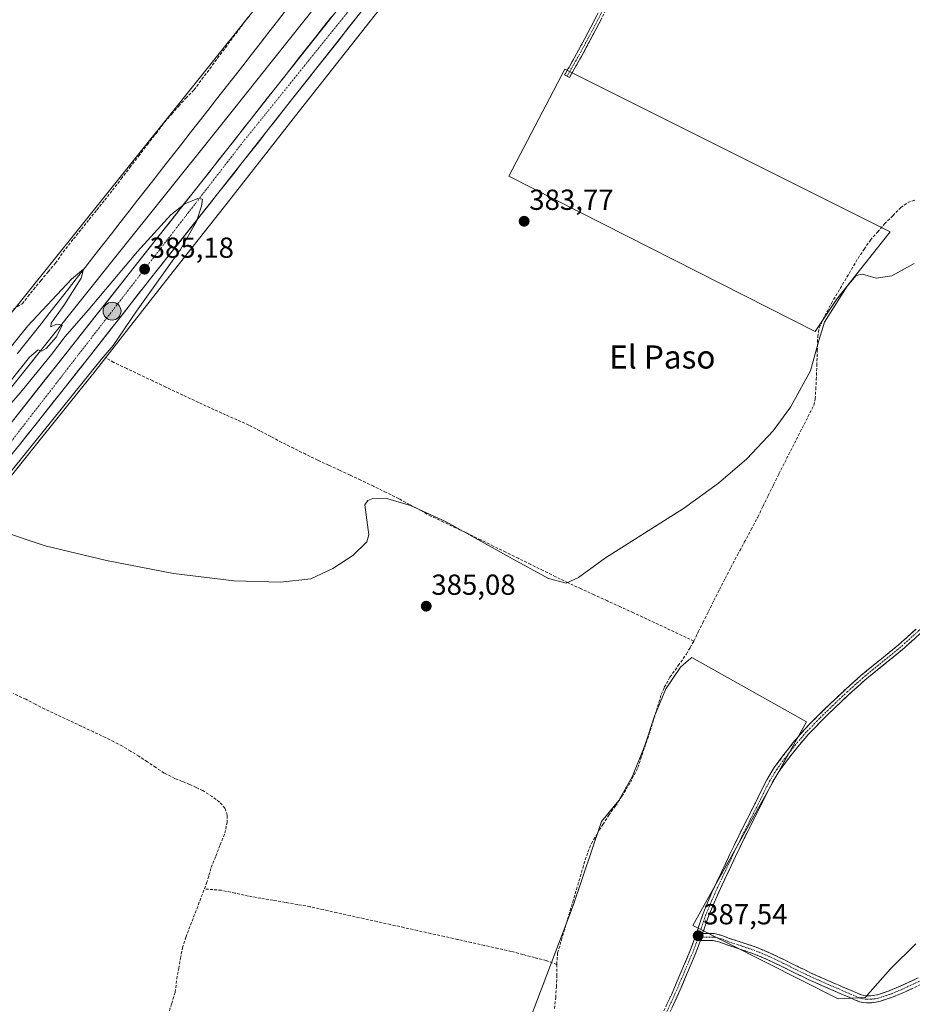
# Model space of a CAD drawing. Units: metres. Extents: x 598185 to 601663, y 4659720 to 4662082.
# Drawn here: x 600189 to 600498, y 4660247 to 4660588 of the extents above; entities that cross this region are included whole.
import ezdxf
from ezdxf.enums import TextEntityAlignment as Align

# ---------------------------------------------------------------- set-up
doc = ezdxf.new("R2010")
doc.units = ezdxf.units.M
doc.header["$MEASUREMENT"] = 0
doc.linetypes.add('TRAZO_Y_PUNTO', pattern=[1, 0.5, -0.25, 0, -0.25])
doc.linetypes.add('TRAZOSX2', pattern=[1.5, 1, -0.5])
for name, color, linetype, lineweight in [('Camino', 19, 'TRAZOSX2', 0), ('Camino Cxs', 19, 'Continuous', 0), ('Camino eje', 19, 'TRAZO_Y_PUNTO', 0), ('Carretera de calzada única', 19, 'Continuous', 13), ('Carretera de calzada única Cxs', 19, 'Continuous', 13), ('Carretera de calzada única eje', 19, 'TRAZO_Y_PUNTO', 0), ('Carátula', 7, 'Continuous', 5), ('Corriente artificial lineal', 5, 'TRAZOSX2', 13), ('Cultivos herbáceos CxS', 92, 'Continuous', 0), ('Cultivos leñosos CxS', 92, 'Continuous', 0), ('Curva de nivel normal', 36, 'Continuous', 0), ('Ferrocarril', 144, 'Continuous', 13), ('Núcleo urbano CxS', 19, 'Continuous', 0), ('Punto de cota en terreno', 7, 'Continuous', 0), ('Punto kilométrico de carretera', 7, 'Continuous', 0), ('Rótulo de punto de cota en terreno', 19, 'Continuous', 0), ('Texto cartográfico', 19, 'Continuous', 0)]:
    doc.layers.add(name, color=color, linetype=linetype, lineweight=lineweight)
doc.styles.add('Arial', font='txt', dxfattribs={"height": 0.2})

# ---------------------------------------------------------------- blocks, each defined once
blk = doc.blocks.new('*U153')
at = {"layer": 'Cultivos herbáceos CxS', "color": 92, "linetype": 'Continuous', "lineweight": 0}
for points in [[(600499.0329, 4660268.2729, 387.5389), (600490.3721, 4660259.6129, 387.5562), (600481.5347, 4660249.6981, 387.7173), (600472.2667, 4660249.2341, 387.5455), (600421.9229, 4660274.5779, 387.5207), (600461.2311, 4660344.9483, 387.1425), (600421.6081, 4660367.1915, 386.6258), (600420.4445, 4660366.2711, 386.5896), (600417.6161, 4660363.9603, 386.6409), (600412.5833, 4660356.4113, 386.6893), (600408.6691, 4660346.9059, 386.6832), (600405.3141, 4660336.8407, 386.662), (600401.1203, 4660326.2169, 386.9802), (600396.3673, 4660317.8295, 387.0327), (600390.3161, 4660310.5047, 387.0526), (600380.5331, 4660281.5025, 387.6873), (600362.2927, 4660233.5119, 387.1293)], [(600022.4801, 4660245.993, 387.4552), (600040.5881, 4660266.0987, 386.4393), (600055.3926, 4660282.6094, 386.4476), (600076.3305, 4660305.4137, 386.0736), (600099.9689, 4660331.1339, 385.8388), (600100.0472, 4660331.2206, 385.8383), (600123.8508, 4660357.8901, 385.779), (600142.3941, 4660378.4012, 385.5759), (600142.4743, 4660378.4913, 385.5757), (600142.5289, 4660378.5541, 385.5804), (600162.8804, 4660402.2543, 385.2467), (600162.9261, 4660402.3083, 385.2456), (600179.6257, 4660422.1081, 384.9385), (600179.7397, 4660422.2466, 384.9383), (600196.2381, 4660442.7228, 384.767), (600214.2869, 4660465.0906, 384.6664), (600214.3655, 4660465.1899, 384.6673), (600227.5235, 4660482.0359, 384.1984), (600240.8594, 4660499.1089, 384.156), (600261.6982, 4660525.4156, 383.8478), (600285.7209, 4660556.118, 383.6595), (600313.8129, 4660591.6451, 383.1813)]]:
    blk.add_polyline3d(points, dxfattribs=at)
blk.add_polyline3d([(600464.2817, 4660479.9355, 385.0382), (600471.6513, 4660490.9893, 385.1267), (600490.2161, 4660514.4391, 384.734), (600377.6069, 4660570.7447, 383.3291), (600358.2825, 4660533.6429, 383.6422), (600464.2817, 4660479.9355, 385.0382)], close=True, dxfattribs=at)
blk = doc.blocks.new('*U157')
at = {"layer": 'Cultivos herbáceos CxS', "color": 92, "linetype": 'Continuous', "lineweight": 0}
blk.add_polyline3d([(600279.3873, 4660602.8719, 383.2511), (600244.6931, 4660559.3805, 383.7007), (600209.8989, 4660515.8887, 384.1216), (600182.3543, 4660481.5375, 384.496)], dxfattribs=at)
blk = doc.blocks.new('*U190')
at = {"layer": 'Curva de nivel normal', "color": 36, "linetype": 'Continuous', "lineweight": 0}
for points in [[(600498.52, 4660503.48, 385), (600490.77, 4660499.24, 385), (600485.31, 4660498.36, 385), (600480.66, 4660499.84, 385), (600478.4, 4660499.38, 385), (600475.28, 4660495.66, 385), (600467.47, 4660483.2, 385), (600465.57, 4660476.9, 385), (600462.59, 4660466.35, 385), (600455.72, 4660453.76, 385), (600449.68, 4660445.62, 385), (600440.65, 4660435.99, 385), (600430.8, 4660427.54, 385), (600418.66, 4660418.8, 385), (600391.72, 4660401.7, 385), (600382.35, 4660394.92, 385), (600378.11, 4660392.98, 385), (600372.04, 4660394.6, 385), (600358.55, 4660401.91, 385), (600336.59, 4660414.15, 385), (600324.24, 4660419.75, 385), (600316.39, 4660422.09, 385), (600311.2, 4660422.26, 385), (600309.52, 4660421.52, 385), (600308.46, 4660419.98, 385), (600309.43, 4660413.13, 385), (600309.87, 4660409.63, 385), (600309.15, 4660407.22, 385), (600304.27, 4660402.5, 385), (600297.44, 4660397.97, 385), (600289.77, 4660394.48, 385), (600279.25, 4660393.24, 385), (600263.3, 4660393.79, 385), (600242.27, 4660396.28, 385), (600219.09, 4660400.77, 385), (600197.94, 4660405.82, 385), (600182.39, 4660411.01, 385)], [(600183.37, 4660428.21, 385), (600217.26, 4660470.24, 385), (600221.38, 4660475.14, 385), (600229.5, 4660486.99, 385), (600244.67, 4660508.32, 385), (600250.26, 4660517.99, 385), (600252, 4660523.32, 385), (600252.26, 4660525.74, 385), (600250.75, 4660525.98, 385), (600246.15, 4660524.07, 385), (600241.4, 4660520.32, 385), (600229.85, 4660507.66, 385), (600212.76, 4660487.32, 385), (600204.85, 4660478.29, 385), (600200.08, 4660472.02, 385), (600189.96, 4660459.58, 385), (600181.2, 4660449.53, 385)], [(600185.8, 4660462.71, 385), (600192.52, 4660471.12, 385), (600195.45, 4660473.59, 385), (600196.58, 4660473.18, 385), (600198.2, 4660474.1, 385), (600201.82, 4660478.08, 385), (600203.78, 4660482.18, 385), (600201.81, 4660482.54, 385), (600199.87, 4660481.58, 385), (600199.97, 4660482.86, 385), (600204.36, 4660488.99, 385), (600210.33, 4660498.38, 385), (600211.11, 4660501.53, 385), (600206.94, 4660498.04, 385), (600191.94, 4660481.99, 385), (600182.43, 4660470.22, 385)]]:
    blk.add_polyline3d(points, dxfattribs=at)
blk = doc.blocks.new('5PATER')
at = {"layer": 'Carátula', "linetype": 'Continuous', "lineweight": 5}
h = blk.add_hatch(color=250, dxfattribs=at)
edge = h.paths.add_edge_path()
edge.add_ellipse((0, 0.01), major_axis=(-1.33, -1.34), ratio=0.999422, start_angle=0, end_angle=360)
blk = doc.blocks.new('5HITCA')
at = {"layer": 'Carátula', "linetype": 'Continuous', "lineweight": 5}
h = blk.add_hatch(color=1, dxfattribs=at)
edge = h.paths.add_edge_path()
edge.add_arc((0, 0), 3.1, 0.0011, 360.0011)
at = {"layer": 'Carátula', "color": 250, "linetype": 'Continuous', "lineweight": 5}
blk.add_circle((0, 0, 0), 3.1, dxfattribs=at)

msp = doc.modelspace()

# ---------------------------------------------------------------- linework, layer by layer
at = {"layer": 'Camino', "color": 19, "linetype": 'TRAZOSX2', "lineweight": 0}
for points in [[(600378.43, 4660568.26), (600377.58, 4660568.68), (600377.9, 4660569.24), (600382.43, 4660577.27), (600386.68, 4660585.26), (600390.88, 4660593.28)], [(600392.57, 4660592.39), (600388.38, 4660584.37), (600384.11, 4660576.35), (600379.56, 4660568.29), (600379.29, 4660567.83)], [(600379.29, 4660567.83), (600378.43, 4660568.26)], [(600407.54, 4660235.57), (600414.51, 4660250.65), (600421.04, 4660265.91), (600422.2, 4660269.01), (600423.3, 4660272.15), (600424.33, 4660275.42), (600425.47, 4660278.76), (600428.54, 4660285.96), (600431.82, 4660292.98), (600434.78, 4660299.29), (600437.81, 4660305.57), (600440.7, 4660311.3), (600443.59, 4660316.99), (600445.52, 4660320.92), (600447.51, 4660324.95), (600450.1, 4660329.16), (600453.01, 4660333.08), (600456.58, 4660337.7), (600460.38, 4660342.11), (600464.98, 4660346.86), (600469.59, 4660351.36), (600474.76, 4660356.22), (600480.05, 4660360.98), (600486.62, 4660366.33), (600493.11, 4660371.62), (600499.19, 4660377.1)], [(600500.6, 4660375.53), (600494.48, 4660370.02), (600481.42, 4660359.38), (600476.18, 4660354.67), (600471.05, 4660349.84), (600466.44, 4660345.35), (600461.97, 4660340.73), (600458.21, 4660336.37), (600454.68, 4660331.81), (600451.84, 4660327.98), (600449.36, 4660323.93), (600447.41, 4660319.99), (600445.47, 4660316.05), (600442.57, 4660310.35), (600439.7, 4660304.64), (600436.68, 4660298.38), (600433.72, 4660292.09), (600430.46, 4660285.1), (600427.44, 4660278.01), (600426.33, 4660274.76), (600425.34, 4660271.79)], [(600425.34, 4660271.79), (600429.3, 4660271.79), (600432.01, 4660271.17), (600434.3, 4660270.24), (600439, 4660268.72), (600443.84, 4660267.07), (600448.92, 4660264.93), (600453.84, 4660262.58), (600458.39, 4660260.31), (600462.92, 4660258.11), (600467.55, 4660256.05), (600472.23, 4660254.01), (600474.71, 4660252.95), (600478.88, 4660251.15), (600480.28, 4660250.55), (600481.07, 4660250.41), (600482.14, 4660250.28), (600483.5, 4660250.3), (600484.87, 4660250.44), (600486.19, 4660250.73), (600490.07, 4660252.06), (600493.93, 4660253.66), (600499.85, 4660256.42)], [(600424.55, 4660269.36), (600424.18, 4660268.29), (600422.99, 4660265.12), (600416.44, 4660249.8), (600409.44, 4660234.67)], [(600500.86, 4660254.21), (600494.91, 4660251.44), (600490.93, 4660249.79), (600486.84, 4660248.38), (600485.25, 4660248.04), (600483.65, 4660247.88), (600482.02, 4660247.85), (600480.72, 4660248), (600479.59, 4660248.2), (600477.91, 4660248.92), (600476.25, 4660249.64), (600473.75, 4660250.71), (600471.26, 4660251.78), (600466.57, 4660253.82), (600461.89, 4660255.91), (600457.32, 4660258.13), (600452.77, 4660260.4), (600447.92, 4660262.72), (600442.97, 4660264.8), (600438.24, 4660266.42), (600433.47, 4660267.96), (600431.28, 4660268.84), (600429.02, 4660269.36), (600424.55, 4660269.36)]]:
    msp.add_lwpolyline(points, dxfattribs=at)
at = {"layer": 'Camino Cxs', "color": 19, "linetype": 'Continuous', "lineweight": 0}
msp.add_lwpolyline([(600425.34, 4660271.79), (600424.55, 4660269.36)], dxfattribs=at)
msp.add_lwpolyline([(600425.34, 4660271.79), (600424.55, 4660269.36)], dxfattribs=at)
for points in [[(600390.48, 4660588.38, 383.11), (600388.38, 4660584.37, 383.1), (600386.25, 4660580.36, 383.12), (600384.11, 4660576.35, 383.12), (600381.84, 4660572.32, 383.15), (600379.56, 4660568.29, 383.2), (600379.29, 4660567.83, 383.23), (600377.58, 4660568.68, 383.24), (600377.9, 4660569.24, 383.22), (600380.17, 4660573.26, 383.17), (600382.43, 4660577.27, 383.13), (600384.56, 4660581.27, 383.12), (600386.68, 4660585.26, 383.1), (600388.78, 4660589.27, 383.09)], [(600412.77, 4660246.88, 387.82), (600414.51, 4660250.65, 387.77), (600416.14, 4660254.47, 387.72), (600417.78, 4660258.28, 387.58), (600419.41, 4660262.1, 387.67), (600421.04, 4660265.91, 387.6), (600422.2, 4660269.01, 387.5), (600423.3, 4660272.15, 387.41), (600424.33, 4660275.42, 387.38), (600425.47, 4660278.76, 387.44), (600427.01, 4660282.36, 387.39), (600428.54, 4660285.96, 387.36), (600430.18, 4660289.47, 387.35), (600431.82, 4660292.98, 387.35), (600433.3, 4660296.14, 387.28), (600434.78, 4660299.29, 387.31), (600436.3, 4660302.43, 387.45), (600437.81, 4660305.57, 387.38), (600439.26, 4660308.44, 387.32), (600440.7, 4660311.3, 387.38), (600442.15, 4660314.15, 387.45), (600443.59, 4660316.99, 387.38), (600445.52, 4660320.92, 387.37), (600447.51, 4660324.95, 387.34), (600450.1, 4660329.16, 387.29), (600453.01, 4660333.08, 387.31), (600454.8, 4660335.39, 387.26), (600456.58, 4660337.7, 387.36), (600458.48, 4660339.91, 387.25), (600460.38, 4660342.11, 387.23), (600462.68, 4660344.49, 387.22), (600464.98, 4660346.86, 387.21), (600467.29, 4660349.11, 387.25), (600469.59, 4660351.36, 387.17), (600472.18, 4660353.79, 387.27), (600474.76, 4660356.22, 387.09), (600477.41, 4660358.6, 387.12), (600480.05, 4660360.98, 387.08), (600483.34, 4660363.66, 387.06), (600486.62, 4660366.33, 387.02), (600489.87, 4660368.98, 387.03), (600493.11, 4660371.62, 386.96), (600496.15, 4660374.36, 386.95), (600499.19, 4660377.1, 386.93)], [(600500.6, 4660375.53, 386.79), (600497.54, 4660372.78, 386.83), (600494.48, 4660370.02, 386.85), (600491.22, 4660367.36, 386.92), (600487.95, 4660364.7, 386.9), (600484.69, 4660362.04, 386.96), (600481.42, 4660359.38, 387.03), (600478.8, 4660357.03, 387), (600476.18, 4660354.67, 386.97), (600473.62, 4660352.26, 387.07), (600471.05, 4660349.84, 387.03), (600468.75, 4660347.6, 387.09), (600466.44, 4660345.35, 387.14), (600464.21, 4660343.04, 387.13), (600461.97, 4660340.73, 387.11), (600460.09, 4660338.55, 387.11), (600458.21, 4660336.37, 387.17), (600456.45, 4660334.09, 387.16), (600454.68, 4660331.81, 387.17), (600451.84, 4660327.98, 387.25), (600449.36, 4660323.93, 387.19), (600447.41, 4660319.99, 387.26), (600445.47, 4660316.05, 387.24), (600444.02, 4660313.2, 387.28), (600442.57, 4660310.35, 387.3), (600441.14, 4660307.5, 387.26), (600439.7, 4660304.64, 387.28), (600438.19, 4660301.51, 387.32), (600436.68, 4660298.38, 387.31), (600435.2, 4660295.24, 387.24), (600433.72, 4660292.09, 387.26), (600432.09, 4660288.6, 387.33), (600430.46, 4660285.1, 387.33), (600428.95, 4660281.56, 387.34), (600427.44, 4660278.01, 387.38), (600426.33, 4660274.76, 387.34), (600425.34, 4660271.79, 387.4), (600424.55, 4660269.36, 387.5), (600424.18, 4660268.29, 387.54), (600422.99, 4660265.12, 387.57), (600421.35, 4660261.29, 387.59), (600419.72, 4660257.46, 387.58), (600418.08, 4660253.63, 387.67), (600416.44, 4660249.8, 387.68), (600414.69, 4660246.02, 387.81)], [(600497.89, 4660252.83, 387.66), (600494.91, 4660251.44, 387.66), (600490.93, 4660249.79, 387.64), (600486.84, 4660248.38, 387.75), (600485.25, 4660248.04, 387.71), (600483.65, 4660247.88, 387.66), (600482.02, 4660247.85, 387.61), (600480.72, 4660248, 387.58), (600479.59, 4660248.2, 387.56), (600477.91, 4660248.92, 387.51), (600476.25, 4660249.64, 387.45), (600473.75, 4660250.71, 387.41), (600471.26, 4660251.78, 387.39), (600468.92, 4660252.8, 387.42), (600466.57, 4660253.82, 387.48), (600464.23, 4660254.87, 387.42), (600461.89, 4660255.91, 387.38), (600459.61, 4660257.02, 387.38), (600457.32, 4660258.13, 387.44), (600455.05, 4660259.27, 387.45), (600452.77, 4660260.4, 387.4), (600450.35, 4660261.56, 387.36), (600447.92, 4660262.72, 387.4), (600445.45, 4660263.76, 387.44), (600442.97, 4660264.8, 387.42), (600438.24, 4660266.42, 387.4), (600435.86, 4660267.19, 387.42), (600433.47, 4660267.96, 387.45), (600431.28, 4660268.84, 387.47), (600429.02, 4660269.36, 387.48), (600424.55, 4660269.36, 387.5), (600424.55, 4660269.36, 387.5), (600425.34, 4660271.79, 387.4), (600429.3, 4660271.79, 387.34), (600432.01, 4660271.17, 387.33), (600434.3, 4660270.24, 387.34), (600439, 4660268.72, 387.27), (600441.42, 4660267.9, 387.23), (600443.84, 4660267.07, 387.27), (600446.38, 4660266, 387.32), (600448.92, 4660264.93, 387.29), (600451.38, 4660263.76, 387.2), (600453.84, 4660262.58, 387.25), (600456.12, 4660261.45, 387.31), (600458.39, 4660260.31, 387.31), (600460.66, 4660259.21, 387.24), (600462.92, 4660258.11, 387.21), (600465.24, 4660257.08, 387.26), (600467.55, 4660256.05, 387.3), (600469.89, 4660255.03, 387.3), (600472.23, 4660254.01, 387.26), (600474.71, 4660252.95, 387.25), (600478.88, 4660251.15, 387.35), (600480.28, 4660250.55, 387.4), (600481.07, 4660250.41, 387.41), (600482.14, 4660250.28, 387.46), (600483.5, 4660250.3, 387.55), (600484.87, 4660250.44, 387.62), (600486.19, 4660250.73, 387.7), (600490.07, 4660252.06, 387.65), (600493.93, 4660253.66, 387.64), (600496.89, 4660255.04, 387.63), (600499.85, 4660256.42, 387.57)]]:
    msp.add_polyline3d(points, dxfattribs=at)
at = {"layer": 'Camino eje', "color": 19, "linetype": 'TRAZO_Y_PUNTO', "lineweight": 0}
for points in [[(600399.82, 4660608.28), (600387.53, 4660584.82), (600383.27, 4660576.81), (600378.43, 4660568.26)], [(600506.04, 4660381.83), (600493.8, 4660370.82), (600480.74, 4660360.18), (600475.47, 4660355.45), (600470.32, 4660350.6), (600465.71, 4660346.11), (600461.18, 4660341.42), (600457.4, 4660337.04), (600453.85, 4660332.45), (600450.97, 4660328.57), (600448.44, 4660324.44), (600444.53, 4660316.52), (600441.64, 4660310.83), (600438.76, 4660305.11), (600435.73, 4660298.84), (600429.5, 4660285.53), (600426.46, 4660278.39), (600424.84, 4660273.61), (600423.86, 4660270.58)], [(600423.86, 4660270.58), (600423.19, 4660268.65), (600422.02, 4660265.52), (600415.48, 4660250.23), (600408.49, 4660235.12)], [(600424.95, 4660270.58), (600423.86, 4660270.58)], [(600500.36, 4660255.32), (600494.42, 4660252.55), (600490.5, 4660250.93), (600486.52, 4660249.56), (600485.06, 4660249.24), (600483.58, 4660249.09), (600482.08, 4660249.07), (600480.7, 4660249.24), (600479.94, 4660249.38), (600471.75, 4660252.9), (600467.06, 4660254.94), (600462.41, 4660257.01), (600457.86, 4660259.22), (600453.31, 4660261.49), (600448.42, 4660263.83), (600443.41, 4660265.94), (600438.62, 4660267.57), (600433.89, 4660269.1), (600431.65, 4660270.01), (600429.16, 4660270.58), (600424.95, 4660270.58)]]:
    msp.add_lwpolyline(points, dxfattribs=at)
at = {"layer": 'Carretera de calzada única', "color": 19, "linetype": 'Continuous', "lineweight": 13}
for points in [[(600381.66, 4660696.73), (600360.76, 4660670.03), (600336.53, 4660639.17), (600318.8, 4660617.06), (600302.43, 4660595.75), (600277.65, 4660564.35), (600252.09, 4660531.84), (600183.59, 4660445.18), (600168.54, 4660426.84), (600149.5, 4660403.92), (600132.38, 4660384.32), (600092.52, 4660339.93), (600072.67, 4660318.6), (600021.87, 4660262.71), (600002.06, 4660240.62)], [(600007.56, 4660236.33), (600027.04, 4660258.06), (600053.68, 4660287.44), (600077.78, 4660313.89), (600097.65, 4660335.24), (600117.69, 4660357.6), (600129.19, 4660370.38), (600137.58, 4660379.7), (600154.8, 4660399.41), (600173.9, 4660422.41), (600189, 4660440.82), (600212.37, 4660470.27), (600235.25, 4660499.45), (600257.55, 4660527.53), (600283.11, 4660560.04), (600307.92, 4660591.47), (600324.28, 4660612.76), (600341.98, 4660634.85), (600366.24, 4660665.73), (600387.82, 4660693.32)]]:
    msp.add_lwpolyline(points, dxfattribs=at)
at = {"layer": 'Carretera de calzada única Cxs', "color": 19, "linetype": 'Continuous', "lineweight": 13}
for points in [[(600186.57, 4660448.95, 385.63), (600189.55, 4660452.72, 385.47), (600192.52, 4660456.48, 385.53), (600195.5, 4660460.25, 385.47), (600198.48, 4660464.02, 385.47), (600201.46, 4660467.79, 385.48), (600204.44, 4660471.55, 385.29), (600207.42, 4660475.32, 385.35), (600210.39, 4660479.09, 385.32), (600213.37, 4660482.86, 385.23), (600216.35, 4660486.63, 385.27), (600219.33, 4660490.39, 385.11), (600222.31, 4660494.16, 385.14), (600225.29, 4660497.93, 385.04), (600228.26, 4660501.7, 385.03), (600231.24, 4660505.47, 385.04), (600234.22, 4660509.23, 384.97), (600237.2, 4660513, 385.05), (600240.18, 4660516.77, 384.91), (600243.16, 4660520.54, 384.85), (600246.13, 4660524.3, 384.88), (600249.11, 4660528.07, 384.82), (600252.09, 4660531.84, 384.83), (600254.93, 4660535.45, 384.71), (600257.77, 4660539.06, 384.75), (600260.61, 4660542.68, 384.68), (600263.45, 4660546.29, 384.66), (600266.29, 4660549.9, 384.7), (600269.13, 4660553.51, 384.66), (600271.97, 4660557.13, 384.64), (600274.81, 4660560.74, 384.53), (600277.65, 4660564.35, 384.54), (600280.4, 4660567.84, 384.49), (600283.16, 4660571.33, 384.42), (600285.91, 4660574.82, 384.44), (600288.66, 4660578.31, 384.43), (600291.42, 4660581.79, 384.39), (600294.17, 4660585.28, 384.28), (600296.92, 4660588.77, 384.35)], [(600305.16, 4660587.98, 384.28), (600302.41, 4660584.49, 384.28), (600299.65, 4660580.99, 384.26), (600296.89, 4660577.5, 384.34), (600294.14, 4660574.01, 384.35), (600291.38, 4660570.52, 384.48), (600288.62, 4660567.02, 384.41), (600285.87, 4660563.53, 384.58), (600283.11, 4660560.04, 384.48), (600280.27, 4660556.43, 384.51), (600277.43, 4660552.82, 384.56), (600274.59, 4660549.2, 384.61), (600271.75, 4660545.59, 384.69), (600268.91, 4660541.98, 384.64), (600266.07, 4660538.37, 384.76), (600263.23, 4660534.75, 384.7), (600260.39, 4660531.14, 384.74), (600257.55, 4660527.53, 384.77), (600254.76, 4660524.02, 384.82), (600251.98, 4660520.51, 384.89), (600249.19, 4660517, 384.85), (600246.4, 4660513.49, 385.02), (600243.61, 4660509.98, 384.88), (600240.83, 4660506.47, 384.98), (600238.04, 4660502.96, 384.98), (600235.25, 4660499.45, 385.04), (600232.39, 4660495.8, 385.07), (600229.53, 4660492.16, 385.09), (600226.67, 4660488.51, 385.29), (600223.81, 4660484.86, 385.15), (600220.95, 4660481.21, 385.3), (600218.09, 4660477.57, 385.31), (600215.23, 4660473.92, 385.41), (600212.37, 4660470.27, 385.43), (600209.45, 4660466.59, 385.36), (600206.53, 4660462.91, 385.54), (600203.61, 4660459.23, 385.48), (600200.69, 4660455.55, 385.59), (600197.76, 4660451.86, 385.57), (600194.84, 4660448.18, 385.68), (600191.92, 4660444.5, 385.74), (600189, 4660440.82, 385.64)]]:
    msp.add_polyline3d(points, dxfattribs=at)
at = {"layer": 'Carretera de calzada única eje', "color": 19, "linetype": 'TRAZO_Y_PUNTO', "lineweight": 0}
msp.add_lwpolyline([(600385.68, 4660696.19), (600352.31, 4660654.56), (600310.64, 4660600.41), (600265.78, 4660544.81), (600178.79, 4660432.44), (600126.7, 4660372.49), (600063.12, 4660303.17), (600004.75, 4660238.52)], dxfattribs=at)
at = {"layer": 'Corriente artificial lineal', "color": 5, "linetype": 'TRAZOSX2', "lineweight": 13}
for points in [[(600186.89, 4660487.79, 384.13), (600189.98, 4660489.56, 384.1), (600191.92, 4660492.04, 384.09), (600193.85, 4660494.52, 384.09), (600196.39, 4660497.56, 383.99), (600198.92, 4660500.61, 383.99), (600201.46, 4660503.65, 383.86), (600203.24, 4660506.13, 383.94), (600205.01, 4660508.61, 383.92), (600207.7, 4660511.97, 383.92), (600210.4, 4660515.34, 383.89), (600213.09, 4660518.7, 383.79), (600215.78, 4660522.06, 383.7), (600218.48, 4660525.43, 383.69), (600221.17, 4660528.79, 383.56), (600224.18, 4660532.73, 383.65), (600227.2, 4660536.67, 383.63), (600230.21, 4660540.62, 383.58), (600233.22, 4660544.56, 383.53), (600236.24, 4660548.5, 383.29), (600239.25, 4660552.44, 383.46), (600241.67, 4660555.18, 383.43), (600244.08, 4660557.92, 383.47), (600246.5, 4660560.66, 383.28), (600249.39, 4660563.54, 383.15), (600252.1, 4660567.18, 382.98), (600254.8, 4660570.82, 382.91), (600257.51, 4660574.46, 382.83), (600260.22, 4660578.1, 382.78), (600262.92, 4660581.74, 382.89), (600265.63, 4660585.38, 382.84), (600268.34, 4660589.02, 382.93)], [(600422.3, 4660372.89, 385.98), (600423.84, 4660376.11, 385.88), (600425.37, 4660379.32, 385.82), (600427.32, 4660383.13, 385.75), (600429.26, 4660386.94, 385.86), (600431.21, 4660390.76, 385.82), (600433.15, 4660394.57, 385.67), (600435.1, 4660398.38, 385.7), (600437.43, 4660402.74, 385.55), (600439.75, 4660407.1, 385.72), (600442.08, 4660411.46, 385.58), (600444.4, 4660415.82, 385.58), (600446.23, 4660419.55, 385.49), (600448.05, 4660423.28, 385.44), (600449.88, 4660427.01, 385.43), (600451.7, 4660430.74, 385.34), (600453.72, 4660434.69, 385.46), (600455.73, 4660438.64, 385.41), (600457.75, 4660442.59, 385.27), (600459.76, 4660446.53, 385.38), (600461.78, 4660450.48, 385.31), (600463.79, 4660454.43, 385.3), (600464.26, 4660456.65, 385.3), (600464.46, 4660459.98, 385.25), (600464.66, 4660463.3, 385.21), (600464.82, 4660468.26, 385.12), (600464.99, 4660473.21, 384.93), (600465.15, 4660478.17, 384.92), (600465.67, 4660481.26, 384.81), (600466.95, 4660484.14, 384.75), (600468.42, 4660486.93, 384.69), (600469.88, 4660489.71, 384.71), (600472.18, 4660493.6, 384.56), (600474.49, 4660497.49, 384.53), (600476.79, 4660501.38, 384.5), (600479.09, 4660505.27, 384.51), (600481.22, 4660508.42, 384.59), (600483.35, 4660511.56, 384.45), (600485.82, 4660514.38, 384.4), (600488.28, 4660517.2, 384.32), (600491.08, 4660520.02, 384.34), (600493.87, 4660522.84, 384.19), (600496.34, 4660524.58, 384.29), (600498.76, 4660525.44, 384.31)], [(600422.3, 4660372.89, 385.98), (600418.21, 4660374.82, 385.56), (600414.13, 4660376.75, 385.38), (600410.04, 4660378.68, 385.31), (600405.95, 4660380.61, 385.36), (600401.42, 4660382.69, 385.2), (600396.9, 4660384.76, 385.33), (600392.37, 4660386.84, 385.14), (600387.84, 4660388.91, 385.14), (600383.32, 4660390.99, 385.14), (600378.79, 4660393.06, 385.01), (600374.48, 4660395.18, 385.06), (600370.17, 4660397.3, 385), (600365.86, 4660399.42, 385.06), (600361.55, 4660401.54, 384.94), (600357.23, 4660403.65, 384.89), (600352.92, 4660405.77, 384.93), (600348.61, 4660407.89, 384.83), (600344.3, 4660410.01, 384.9), (600339.98, 4660412.05, 384.82), (600335.67, 4660414.1, 384.83), (600331.35, 4660416.14, 384.86), (600327.64, 4660418.15, 384.68), (600323.93, 4660420.16, 384.81), (600320.22, 4660422.17, 384.79), (600315.85, 4660424.32, 384.74), (600311.47, 4660426.46, 384.79), (600307.1, 4660428.61, 384.6), (600303.38, 4660430.32, 384.73), (600299.65, 4660432.04, 384.68), (600295.93, 4660433.75, 384.61), (600292.2, 4660435.46, 384.69), (600288.05, 4660437.52, 384.59), (600283.89, 4660439.58, 384.62), (600279.74, 4660441.64, 384.6), (600275.94, 4660443.64, 384.52), (600272.15, 4660445.64, 384.53), (600268.35, 4660447.64, 384.47), (600264.33, 4660449.4, 384.52), (600260.32, 4660451.17, 384.53), (600256.3, 4660452.93, 384.4), (600252.23, 4660454.83, 384.47), (600248.17, 4660456.74, 384.45), (600244.1, 4660458.64, 384.48), (600239.6, 4660460.77, 384.51), (600235.1, 4660462.9, 384.41), (600230.59, 4660465.04, 384.45), (600226.09, 4660467.17, 384.4), (600221.59, 4660469.3, 384.51), (600218.59, 4660470.98, 384.84)], [(600374.86, 4660261.13, 387.34), (600375.17, 4660265.07, 387.08), (600376.47, 4660269.46, 386.95), (600377.77, 4660273.86, 386.97), (600379.07, 4660278.25, 387.17), (600380.38, 4660282.64, 386.99), (600381.68, 4660287.03, 386.83), (600382.98, 4660291.43, 386.88), (600384.28, 4660295.82, 386.89), (600385.63, 4660299.94, 386.87), (600386.87, 4660302.9, 386.68), (600388.79, 4660306.24, 386.8), (600390.82, 4660309.47, 386.83), (600392.85, 4660312.7, 386.65), (600395.14, 4660315.97, 386.72), (600397.42, 4660319.24, 386.6), (600398.88, 4660321.67, 386.56), (600400.33, 4660324.09, 386.57), (600401.62, 4660326.64, 386.46), (600402.9, 4660329.19, 386.39), (600404.33, 4660333.41, 386.38), (600405.75, 4660337.63, 386.5), (600407.18, 4660341.85, 386.38), (600408.46, 4660346.06, 386.35), (600409.75, 4660350.28, 386.38), (600411.03, 4660354.49, 386.26), (600412.08, 4660356.93, 386.13), (600414.04, 4660360.47, 386.15), (600416.88, 4660364.46, 385.93), (600419.72, 4660368.44, 386.09), (600421.01, 4660370.67, 386.07), (600422.3, 4660372.89, 385.98)], [(600252.97, 4660287.23, 386.1), (600253.74, 4660289.23, 386.02), (600254.53, 4660291.91, 385.99), (600255.32, 4660294.58, 385.98), (600256.89, 4660298.54, 386.09), (600258.45, 4660302.49, 385.99), (600260.02, 4660306.45, 385.88), (600260.81, 4660310.07, 385.88), (600260.89, 4660312.7, 385.91), (600260.08, 4660315.14, 385.86), (600258.19, 4660317.27, 385.87), (600255.71, 4660319.14, 385.91), (600252.41, 4660321.23, 385.81), (600250.12, 4660322.31, 385.82), (600247.82, 4660323.38, 385.93), (600245.3, 4660324.4, 385.93), (600242.78, 4660325.42, 385.85), (600239.08, 4660327.3, 385.82), (600236.15, 4660329.23, 385.88), (600233.23, 4660331.16, 385.78), (600230.3, 4660333.09, 385.74), (600227.45, 4660334.85, 385.83), (600224.59, 4660336.61, 385.78), (600221.69, 4660338.08, 385.8), (600218.78, 4660339.55, 385.83), (600214.57, 4660341.53, 385.71), (600210.37, 4660343.5, 385.65), (600206.16, 4660345.48, 385.74), (600201.96, 4660347.45, 385.64), (600197.75, 4660349.43, 385.69), (600194.46, 4660351.12, 385.58), (600191.17, 4660352.81, 385.47), (600186.78, 4660354.85, 385.6)], [(600240.4, 4660243.68, 386.55), (600241.65, 4660247.59, 386.44), (600242.9, 4660251.5, 386.47), (600243.42, 4660256.11, 386.7), (600244.07, 4660259.67, 386.82), (600244.71, 4660263.23, 386.7), (600245.36, 4660266.79, 386.42), (600246.55, 4660270.47, 386.2), (600248.16, 4660274.66, 386.27), (600249.76, 4660278.85, 386.28), (600251.37, 4660283.04, 386.2), (600252.97, 4660287.23, 386.1)], [(600374.86, 4660261.13, 387.34), (600371.23, 4660262.44, 386.71), (600367.2, 4660263.49, 386.84), (600363.17, 4660264.55, 386.88), (600359.14, 4660265.6, 386.81), (600354.5, 4660266.63, 386.57), (600349.85, 4660267.66, 386.44), (600345.21, 4660268.7, 386.59), (600340.57, 4660269.73, 386.6), (600335.93, 4660270.76, 386.47), (600331.28, 4660271.79, 386.36), (600326.64, 4660272.82, 386.23), (600322, 4660273.86, 386.25), (600317.36, 4660274.89, 386.24), (600312.71, 4660275.92, 386.16), (600308.07, 4660276.95, 386.09), (600303.43, 4660277.98, 386.04), (600298.79, 4660279.02, 386.18), (600294.14, 4660280.05, 386.24), (600289.5, 4660281.08, 386.18), (600285.24, 4660281.82, 386.13), (600280.98, 4660282.55, 386.11), (600276.73, 4660283.29, 386.18), (600272.47, 4660284.02, 386.25), (600268.21, 4660284.76, 386.31), (600263.54, 4660285.76, 386.23), (600258.86, 4660286.75, 386.14), (600255.92, 4660286.99, 386.15), (600252.97, 4660287.23, 386.1)], [(600374.08, 4660245.85, 387.62), (600374.51, 4660249.64, 387.63), (600374.73, 4660253.38, 387.39), (600374.94, 4660257.12, 387.55), (600374.86, 4660261.13, 387.34)]]:
    msp.add_polyline3d(points, dxfattribs=at)
at = {"layer": 'Cultivos herbáceos CxS', "color": 92, "linetype": 'Continuous', "lineweight": 0}
for points in [[(600507.33, 4660891.75, 380.67), (600486.13, 4660865.51, 380.87), (600486.12, 4660865.51, 380.87), (600486.05, 4660865.41, 380.87), (600486.04, 4660865.41, 380.87), (600417.45, 4660777.62, 381.48), (600383.06, 4660733.84, 381.98), (600314.08, 4660646.46, 382.97), (600279.39, 4660602.87, 383.25), (600244.69, 4660559.38, 383.7), (600209.9, 4660515.89, 384.12), (600182.35, 4660481.54, 384.5)], [(600313.81, 4660591.65, 383.18), (600285.72, 4660556.12, 383.66), (600261.7, 4660525.42, 383.85), (600240.86, 4660499.11, 384.16), (600227.52, 4660482.04, 384.2), (600214.37, 4660465.19, 384.67), (600214.29, 4660465.09, 384.67), (600196.24, 4660442.72, 384.77), (600179.74, 4660422.25, 384.94), (600179.63, 4660422.11, 384.94), (600162.93, 4660402.31, 385.25), (600162.88, 4660402.25, 385.25), (600142.53, 4660378.55, 385.58), (600142.47, 4660378.49, 385.58), (600142.39, 4660378.4, 385.58), (600123.85, 4660357.89, 385.78), (600100.05, 4660331.22, 385.84), (600099.97, 4660331.13, 385.84), (600076.33, 4660305.41, 386.07), (600055.39, 4660282.61, 386.45), (600040.59, 4660266.1, 386.44), (600022.48, 4660245.99, 387.46)], [(600464.28, 4660479.94, 385.04), (600471.65, 4660490.99, 385.13), (600490.22, 4660514.44, 384.73), (600377.61, 4660570.74, 383.33), (600358.28, 4660533.64, 383.64), (600464.28, 4660479.94, 385.04)], [(600499.03, 4660268.27, 387.54), (600490.37, 4660259.61, 387.56), (600481.53, 4660249.7, 387.72), (600472.27, 4660249.23, 387.55), (600421.92, 4660274.58, 387.52), (600461.23, 4660344.95, 387.14), (600421.61, 4660367.19, 386.63), (600420.44, 4660366.27, 386.59), (600417.62, 4660363.96, 386.64), (600412.58, 4660356.41, 386.69), (600408.67, 4660346.91, 386.68), (600405.31, 4660336.84, 386.66), (600401.12, 4660326.22, 386.98), (600396.37, 4660317.83, 387.03), (600390.32, 4660310.5, 387.05), (600380.53, 4660281.5, 387.69), (600362.29, 4660233.51, 387.13)]]:
    msp.add_polyline3d(points, dxfattribs=at)
at = {"layer": 'Cultivos leñosos CxS', "color": 92, "linetype": 'Continuous', "lineweight": 0}
msp.add_polyline3d([(600464.28, 4660479.94, 385.04), (600358.28, 4660533.64, 383.64), (600377.61, 4660570.74, 383.33), (600490.22, 4660514.44, 384.73), (600471.65, 4660490.99, 385.13), (600464.28, 4660479.94, 385.04)], close=True, dxfattribs=at)
for points in [[(600464.28, 4660479.94, 385.04), (600471.65, 4660490.99, 385.13), (600490.22, 4660514.44, 384.73), (600377.61, 4660570.74, 383.33), (600358.28, 4660533.64, 383.64), (600464.28, 4660479.94, 385.04)], [(600362.29, 4660233.51, 387.13), (600380.53, 4660281.5, 387.69), (600390.32, 4660310.5, 387.05), (600396.37, 4660317.83, 387.03), (600401.12, 4660326.22, 386.98), (600405.31, 4660336.84, 386.66), (600408.67, 4660346.91, 386.68), (600412.58, 4660356.41, 386.69), (600417.62, 4660363.96, 386.64), (600420.44, 4660366.27, 386.59), (600421.61, 4660367.19, 386.63), (600461.23, 4660344.95, 387.14), (600421.92, 4660274.58, 387.52), (600472.27, 4660249.23, 387.55), (600481.53, 4660249.7, 387.72), (600490.37, 4660259.61, 387.56), (600499.03, 4660268.27, 387.54)], [(600499.03, 4660268.27, 387.54), (600490.37, 4660259.61, 387.56), (600481.53, 4660249.7, 387.72), (600472.27, 4660249.23, 387.55), (600421.92, 4660274.58, 387.52), (600461.23, 4660344.95, 387.14), (600421.61, 4660367.19, 386.63), (600420.44, 4660366.27, 386.59), (600417.62, 4660363.96, 386.64), (600412.58, 4660356.41, 386.69), (600408.67, 4660346.91, 386.68), (600405.31, 4660336.84, 386.66), (600401.12, 4660326.22, 386.98), (600396.37, 4660317.83, 387.03), (600390.32, 4660310.5, 387.05), (600380.53, 4660281.5, 387.69), (600362.29, 4660233.51, 387.13)]]:
    msp.add_polyline3d(points, dxfattribs=at)
at = {"layer": 'Ferrocarril', "color": 144, "linetype": 'Continuous', "lineweight": 13}
msp.add_polyline3d([(600281.22, 4660591.15, 383.89), (600278.22, 4660587.3, 383.92), (600275.22, 4660583.44, 383.99), (600272.21, 4660579.59, 384.02), (600269.21, 4660575.73, 383.95), (600266.21, 4660571.88, 384.17), (600263.21, 4660568.02, 384.09), (600260.2, 4660564.17, 384.09), (600257.2, 4660560.31, 384.16), (600254.16, 4660556.43, 384.08), (600251.13, 4660552.55, 384.33), (600248.09, 4660548.67, 384.35), (600245.06, 4660544.78, 384.34), (600242.02, 4660540.9, 384.41), (600238.99, 4660537.02, 384.33), (600235.95, 4660533.14, 384.54), (600232.92, 4660529.26, 384.45), (600229.88, 4660525.38, 384.4), (600226.85, 4660521.5, 384.52), (600223.81, 4660517.61, 384.47), (600220.78, 4660513.73, 384.66), (600217.74, 4660509.85, 384.63), (600214.71, 4660505.97, 384.58), (600211.67, 4660502.09, 384.8), (600208.64, 4660498.21, 384.79), (600205.6, 4660494.32, 384.84), (600202.57, 4660490.44, 384.86), (600199.53, 4660486.56, 384.9), (600196.5, 4660482.68, 385.16), (600193.72, 4660479.2, 385.1), (600190.95, 4660475.73, 385.09), (600188.17, 4660472.25, 385.08)], dxfattribs=at)
at = {"layer": 'Núcleo urbano CxS', "color": 19, "linetype": 'Continuous', "lineweight": 0}
for points in [[(599954.64, 4660222.94, 387.59), (599983.21, 4660253.87, 387.38), (600099.39, 4660379.64, 385.96), (600105.29, 4660386.02, 386.02), (600140.12, 4660429.11, 385.2), (600175.11, 4660472.5, 384.55), (600182.35, 4660481.54, 384.5), (600209.9, 4660515.89, 384.12), (600244.69, 4660559.38, 383.7), (600279.39, 4660602.87, 383.25), (600314.08, 4660646.46, 382.97), (600383.06, 4660733.84, 381.98), (600417.45, 4660777.62, 381.48), (600486.04, 4660865.41, 380.87), (600486.05, 4660865.41, 380.87), (600486.12, 4660865.51, 380.87), (600486.13, 4660865.51, 380.87), (600507.33, 4660891.75, 380.67)], [(600507.33, 4660891.75, 380.67), (600486.13, 4660865.51, 380.87), (600486.12, 4660865.51, 380.87), (600486.05, 4660865.41, 380.87), (600486.04, 4660865.41, 380.87), (600417.45, 4660777.62, 381.48), (600383.06, 4660733.84, 381.98), (600314.08, 4660646.46, 382.97), (600279.39, 4660602.87, 383.25), (600244.69, 4660559.38, 383.7), (600209.9, 4660515.89, 384.12), (600182.35, 4660481.54, 384.5)], [(600498.61, 4660855.5, 381.83), (600430.04, 4660767.74, 382.4), (600395.64, 4660723.94, 382.79), (600326.61, 4660636.51, 383.63), (600291.9, 4660592.9, 384.11), (600257.2, 4660549.4, 384.3), (600222.38, 4660505.88, 384.67), (600187.57, 4660462.47, 384.82), (600152.56, 4660419.06, 385.57), (600117.56, 4660375.76, 386.38), (600117.56, 4660375.75, 386.38), (600117.55, 4660375.75, 386.38), (600117.23, 4660375.37, 386.37), (600117.23, 4660375.37, 386.37), (600117.22, 4660375.37, 386.37), (600117.22, 4660375.36, 386.37), (599995.41, 4660243.5, 387.64), (599966.14, 4660211.81, 388.19), (599898.21, 4660138.29, 388.35)], [(600498.61, 4660855.5, 381.83), (600430.04, 4660767.74, 382.4), (600395.64, 4660723.94, 382.79), (600326.61, 4660636.51, 383.63), (600291.9, 4660592.9, 384.11), (600257.2, 4660549.4, 384.3), (600222.38, 4660505.88, 384.67), (600187.57, 4660462.47, 384.82), (600152.56, 4660419.06, 385.57), (600117.56, 4660375.76, 386.38), (600117.56, 4660375.75, 386.38), (600117.55, 4660375.75, 386.38), (600117.23, 4660375.37, 386.37), (600117.23, 4660375.37, 386.37), (600117.22, 4660375.37, 386.37), (600117.22, 4660375.36, 386.37), (599995.41, 4660243.5, 387.64), (599966.14, 4660211.81, 388.19), (599898.21, 4660138.29, 388.35)], [(600498.61, 4660855.5, 381.83), (600430.04, 4660767.74, 382.4), (600395.64, 4660723.94, 382.79), (600326.61, 4660636.51, 383.63), (600291.9, 4660592.9, 384.11), (600257.2, 4660549.4, 384.3), (600222.38, 4660505.88, 384.67), (600187.57, 4660462.47, 384.82), (600152.56, 4660419.06, 385.57), (600117.56, 4660375.76, 386.38), (600117.56, 4660375.75, 386.38), (600117.55, 4660375.75, 386.38), (600117.23, 4660375.37, 386.37), (600117.23, 4660375.37, 386.37), (600117.22, 4660375.37, 386.37), (600117.22, 4660375.36, 386.37), (599995.41, 4660243.5, 387.64)], [(599995.41, 4660243.5, 387.64), (600117.22, 4660375.36, 386.37), (600117.22, 4660375.37, 386.37), (600117.23, 4660375.37, 386.37), (600117.23, 4660375.37, 386.37), (600117.55, 4660375.75, 386.38), (600117.56, 4660375.75, 386.38), (600117.56, 4660375.76, 386.38), (600152.56, 4660419.06, 385.57), (600187.57, 4660462.47, 384.82), (600222.38, 4660505.88, 384.67), (600257.2, 4660549.4, 384.3), (600291.9, 4660592.9, 384.11), (600326.61, 4660636.51, 383.63), (600395.64, 4660723.94, 382.79), (600430.04, 4660767.74, 382.4), (600498.61, 4660855.5, 381.83)], [(600313.81, 4660591.65, 383.18), (600285.72, 4660556.12, 383.66), (600261.7, 4660525.42, 383.85), (600240.86, 4660499.11, 384.16), (600227.52, 4660482.04, 384.2), (600214.37, 4660465.19, 384.67), (600214.29, 4660465.09, 384.67), (600196.24, 4660442.72, 384.77), (600179.74, 4660422.25, 384.94), (600179.63, 4660422.11, 384.94), (600162.93, 4660402.31, 385.25), (600162.88, 4660402.25, 385.25), (600142.53, 4660378.55, 385.58), (600142.47, 4660378.49, 385.58), (600142.39, 4660378.4, 385.58), (600123.85, 4660357.89, 385.78), (600100.05, 4660331.22, 385.84), (600099.97, 4660331.13, 385.84), (600076.33, 4660305.41, 386.07), (600055.39, 4660282.61, 386.45), (600040.59, 4660266.1, 386.44), (600022.48, 4660245.99, 387.46)], [(600313.81, 4660591.65, 383.18), (600285.72, 4660556.12, 383.66), (600261.7, 4660525.42, 383.85), (600240.86, 4660499.11, 384.16), (600227.52, 4660482.04, 384.2), (600214.37, 4660465.19, 384.67), (600214.29, 4660465.09, 384.67), (600196.24, 4660442.72, 384.77), (600179.74, 4660422.25, 384.94), (600179.63, 4660422.11, 384.94), (600162.93, 4660402.31, 385.25), (600162.88, 4660402.25, 385.25), (600142.53, 4660378.55, 385.58), (600142.47, 4660378.49, 385.58), (600142.39, 4660378.4, 385.58), (600123.85, 4660357.89, 385.78), (600100.05, 4660331.22, 385.84), (600099.97, 4660331.13, 385.84), (600076.33, 4660305.41, 386.07), (600055.39, 4660282.61, 386.45), (600040.59, 4660266.1, 386.44), (600022.48, 4660245.99, 387.46)]]:
    msp.add_polyline3d(points, dxfattribs=at)

# ---------------------------------------------------------------- block references
at = {"layer": 'Cultivos herbáceos CxS', "color": 92, "linetype": 'Continuous', "lineweight": 0}
for name in ['*U157', '*U153']:
    msp.add_blockref(name, (0, 0), dxfattribs=at)
at = {"layer": 'Curva de nivel normal', "color": 36, "linetype": 'Continuous', "lineweight": 0}
msp.add_blockref('*U190', (0, 0), dxfattribs=at)
at = {"layer": 'Punto de cota en terreno', "linetype": 'Continuous', "lineweight": 0}
for p in [(600363.59, 4660518.09, 383.77), (600232.28, 4660501.52, 385.18), (600329.72, 4660384.98, 385.08), (600423.77, 4660271.02, 387.54)]:
    msp.add_blockref('5PATER', p, dxfattribs=at)
at = {"layer": 'Punto kilométrico de carretera', "linetype": 'Continuous', "lineweight": 0}
msp.add_blockref('5HITCA', (600221.03, 4660487.01, 385.34), dxfattribs=at)

# ---------------------------------------------------------------- texts
at = {"layer": 'Rótulo de punto de cota en terreno', "color": 19, "linetype": 'Continuous', "lineweight": 0, "style": 'Arial'}
for s, p in [('383,77', (600365.35, 4660519.85)), ('385,18', (600234.04, 4660503.28)), ('385,08', (600331.48, 4660386.74)), ('387,54', (600425.53, 4660272.78))]:
    msp.add_text(s, height=7, dxfattribs=at).set_placement(p, align=Align.BOTTOM_LEFT)
at = {"layer": 'Texto cartográfico', "color": 19, "linetype": 'Continuous', "lineweight": 0, "style": 'Arial'}
msp.add_text('El Paso', height=8, dxfattribs=at).set_placement((600411.4, 4660471.16), align=Align.MIDDLE_CENTER)

doc.saveas('drawing.dxf')
